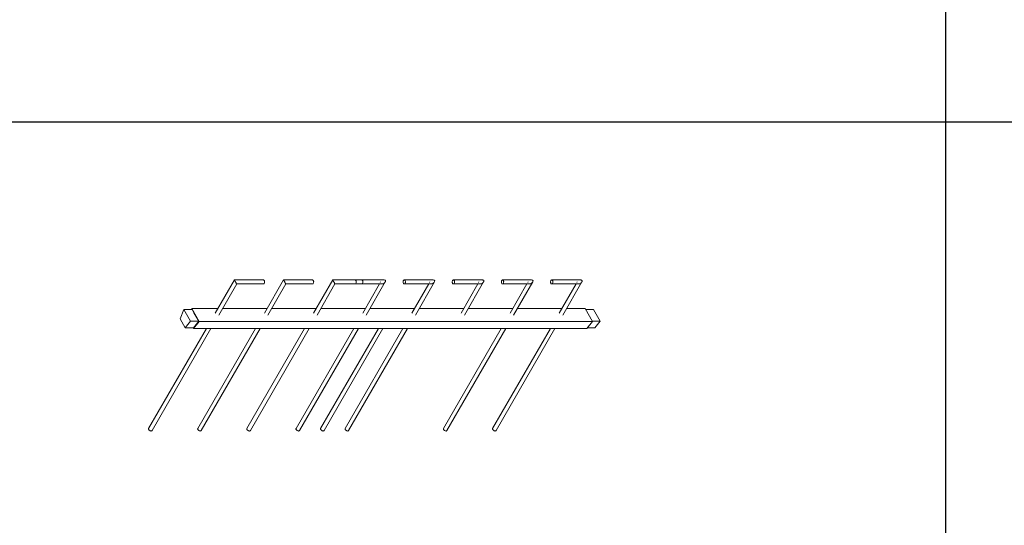
# Model space of a CAD drawing. Units: millimetres. Extents: x 22120 to 50720, y 48129 to 89431.
# Drawn here: x 45813 to 48267, y 69981 to 71241 of the extents above; entities that cross this region are included whole.
import ezdxf

# ---------------------------------------------------------------- set-up
doc = ezdxf.new("R2010")
doc.units = ezdxf.units.MM
doc.layers.add('PLAKA_Construction_Accesories', color=5, linetype='Continuous', lineweight=18)
doc.layers.add('Undef', color=5, linetype='Continuous')
doc.styles.get("Standard").update_dxf_attribs({"font": 'arial.ttf'})

# ---------------------------------------------------------------- blocks, each defined once
blk = doc.blocks.new('*T41')
at = {"color": 0, "linetype": 'ByBlock', "lineweight": -2, "transparency": 16777216}
for p, q in [((0, 0), (28600, 0)), ((0, 0), (0, -41302)), ((28600, 0), (28600, -41302)), ((0, -1603), (28600, -1603)), ((2600, -1603), (2600, -40099)), ((5200, -1603), (5200, -40099)), ((7800, -1603), (7800, -40099)), ((10400, -1603), (10400, -40099)), ((13000, -1603), (13000, -40099)), ((15600, -1603), (15600, -40099)), ((18200, -1603), (18200, -40099)), ((20800, -1603), (20800, -40099)), ((23400, -1603), (23400, -40099)), ((26000, -1603), (26000, -41302)), ((0, -2806), (28600, -2806)), ((0, -4009), (28600, -4009)), ((0, -5212), (28600, -5212)), ((0, -6415), (28600, -6415)), ((0, -7618), (28600, -7618)), ((0, -8821), (28600, -8821)), ((0, -10024), (28600, -10024)), ((0, -11227), (28600, -11227)), ((0, -12430), (28600, -12430)), ((0, -13633), (28600, -13633)), ((0, -14836), (28600, -14836)), ((0, -16039), (28600, -16039)), ((0, -17242), (28600, -17242)), ((0, -18445), (28600, -18445)), ((0, -19648), (28600, -19648)), ((0, -20851), (28600, -20851)), ((0, -22054), (28600, -22054)), ((0, -23257), (28600, -23257)), ((0, -24460), (28600, -24460)), ((0, -25663), (28600, -25663)), ((0, -26866), (28600, -26866)), ((0, -28069), (28600, -28069)), ((0, -29272), (28600, -29272)), ((0, -30475), (28600, -30475)), ((0, -31678), (28600, -31678)), ((0, -32881), (28600, -32881)), ((0, -34084), (28600, -34084)), ((0, -35287), (28600, -35287)), ((0, -36490), (28600, -36490)), ((0, -37693), (28600, -37693)), ((0, -38896), (28600, -38896)), ((0, -40099), (28600, -40099)), ((0, -41302), (28600, -41302))]:
    blk.add_line(p, q, dxfattribs=at)
at = {"color": 169, "transparency": 16777216}
for points in [[(0, 0), (0, -1603), (28600, 0), (28600, -1603)], [(0, -40099), (0, -41302), (26000, -40099), (26000, -41302)], [(26000, -40099), (26000, -41302), (28600, -40099), (28600, -41302)]]:
    blk.add_solid(points, dxfattribs=at)
at = {"color": 0, "transparency": 16777216, "attachment_point": 5}
for s, insert, char_height, width in [('{\\fArial|b1|i0|c0|p34;PLAKA Stabox S FAMILY}', (14300, -801.5), 500, 28597), ('{\\fISOCPEUR|b0|i0|c0|p34;CLOSED systems}', (1300, -2204.5), 150, 2597), ('{\\fISOCPEUR|b0|i0|c0|p34;Side view}', (3900, -2204.5), 150, 2597), ('{\\fISOCPEUR|b0|i0|c0|p34;Front view}', (6500, -2204.5), 150, 2597), ('{\\fISOCPEUR|b0|i0|c0|p34;Bottom view}', (9100, -2204.5), 150, 2597), ('{\\fISOCPEUR|b0|i0|c0|p34;3D}', (11700, -2204.5), 150, 2597), ('{\\fISOCPEUR|b0|i0|c0|p34;OPEN systems}', (14300, -2204.5), 150, 2597), ('{\\fISOCPEUR|b0|i0|c0|p34;Side view}', (16900, -2204.5), 150, 2597), ('{\\fISOCPEUR|b0|i0|c0|p34;Front view}', (19500, -2204.5), 150, 2597), ('{\\fISOCPEUR|b0|i0|c0|p34;Bottom view}', (22100, -2204.5), 150, 2597), ('{\\fISOCPEUR|b0|i0|c0|p34;3D}', (24700, -2204.5), 150, 2597), ('{\\fCalibri|b0|i0|c0|p34;Last edited on:}', (27300, -2204.5), 150, 2597), ('{\\fISOCPEUR|b0|i0|c0|p34;Stabox Closed Default }', (1300, -3407.5), 150, 2597), ('{\\fISOCPEUR|b0|i0|c0|p34;Stabox Open Default}', (14300, -3407.5), 150, 2597), ('{\\fCalibri|b0|i0|c0|p34;July 2019}', (27300, -3407.5), 150, 2597), ('{\\fCalibri|b0|i0|c0|p34;Stabox S Closed 45S-06-200-1250}', (1300, -4610.5), 150, 2597), ('{\\fCalibri|b0|i0|c0;Stabox S Open 45S-06-200-1250', (14300, -4610.5), 150, 2597), ('{\\fCalibri|b0|i0|c0|p34;July 2019}', (27300, -4610.5), 150, 2597), ('{\\fCalibri|b0|i0|c0|p34;Stabox S Closed 45S-06-200-2450}', (1300, -5813.5), 150, 2597), ('{\\fCalibri|b0|i0|c0;Stabox S Open 45S-06-200-2450', (14300, -5813.5), 150, 2597), ('{\\fCalibri|b0|i0|c0|p34;July 2019}', (27300, -5813.5), 150, 2597), ('{\\fCalibri|b0|i0|c0;Stabox S Closed 45S-06-240-1250', (1300, -7016.5), 150, 2597), ('{\\fCalibri|b0|i0|c0;Stabox S Open 45S-06-240-1250', (14300, -7016.5), 150, 2597), ('{\\fCalibri|b0|i0|c0|p34;July 2019}', (27300, -7016.5), 150, 2597), ('{\\fCalibri|b0|i0|c0;Stabox S Closed 45S-06-240-2450', (1300, -8219.5), 150, 2597), ('{\\fCalibri|b0|i0|c0;Stabox S Open 45S-06-240-2450', (14300, -8219.5), 150, 2597), ('{\\fCalibri|b0|i0|c0|p34;July 2019}', (27300, -8219.5), 150, 2597), ('{\\fCalibri|b0|i0|c0;Stabox S Closed 45S-06-300-1250', (1300, -9422.5), 150, 2597), ('{\\fCalibri|b0|i0|c0;Stabox S Open 45S-06-300-1250', (14300, -9422.5), 150, 2597), ('{\\fCalibri|b0|i0|c0|p34;July 2019}', (27300, -9422.5), 150, 2597), ('{\\fCalibri|b0|i0|c0;Stabox S Closed 45S-06-300-2450', (1300, -10625.5), 150, 2597), ('{\\fCalibri|b0|i0|c0;Stabox S Open 45S-06-300-2450', (14300, -10625.5), 150, 2597), ('{\\fCalibri|b0|i0|c0|p34;July 2019}', (27300, -10625.5), 150, 2597), ('{\\fCalibri|b0|i0|c0;Stabox S Closed 45S-08-150-1250', (1300, -11828.5), 150, 2597), ('{\\fCalibri|b0|i0|c0;Stabox S Open 45S-08-150-1250', (14300, -11828.5), 150, 2597), ('{\\fCalibri|b0|i0|c0|p34;July 2019}', (27300, -11828.5), 150, 2597), ('{\\fCalibri|b0|i0|c0;Stabox S Closed 45S-08-150-2450', (1300, -13031.5), 150, 2597), ('{\\fCalibri|b0|i0|c0;Stabox S Open 45S-08-150-2450', (14300, -13031.5), 150, 2597), ('{\\fCalibri|b0|i0|c0|p34;July 2019}', (27300, -13031.5), 150, 2597), ('{\\fCalibri|b0|i0|c0;Stabox S Closed 45S-08-200-1250', (1300, -14234.5), 150, 2597), ('{\\fCalibri|b0|i0|c0;Stabox S Open 45S-08-200-1250', (14300, -14234.5), 150, 2597), ('{\\fCalibri|b0|i0|c0|p34;July 2019}', (27300, -14234.5), 150, 2597), ('{\\fCalibri|b0|i0|c0;Stabox S Closed 45S-08-200-2450', (1300, -15437.5), 150, 2597), ('{\\fCalibri|b0|i0|c0;Stabox S Open 45S-08-200-2450', (14300, -15437.5), 150, 2597), ('{\\fCalibri|b0|i0|c0|p34;July 2019}', (27300, -15437.5), 150, 2597), ('{\\fCalibri|b0|i0|c0;Stabox S Closed 45S-08-240-1250', (1300, -16640.5), 150, 2597), ('{\\fCalibri|b0|i0|c0;Stabox S Open 45S-08-240-1250', (14300, -16640.5), 150, 2597), ('{\\fCalibri|b0|i0|c0|p34;July 2019}', (27300, -16640.5), 150, 2597), ('{\\fCalibri|b0|i0|c0;Stabox S Closed 45S-08-240-2450', (1300, -17843.5), 150, 2597), ('{\\fCalibri|b0|i0|c0;Stabox S Open 45S-08-240-2450', (14300, -17843.5), 150, 2597), ('{\\fCalibri|b0|i0|c0|p34;July 2019}', (27300, -17843.5), 150, 2597), ('{\\fCalibri|b0|i0|c0;Stabox S Closed 45S-10-150-1250', (1300, -19046.5), 150, 2597), ('{\\fCalibri|b0|i0|c0;Stabox S Open 45S-10-150-1250', (14300, -19046.5), 150, 2597), ('{\\fCalibri|b0|i0|c0|p34;July 2019}', (27300, -19046.5), 150, 2597), ('{\\fCalibri|b0|i0|c0;Stabox S Closed 45S-10-150-2450', (1300, -20249.5), 150, 2597), ('{\\fCalibri|b0|i0|c0;Stabox S Open 45S-10-150-2450', (14300, -20249.5), 150, 2597), ('{\\fCalibri|b0|i0|c0|p34;July 2019}', (27300, -20249.5), 150, 2597), ('{\\fCalibri|b0|i0|c0;Stabox S Closed 45S-10-200-1250', (1300, -21452.5), 150, 2597), ('{\\fCalibri|b0|i0|c0;Stabox S Open 45S-10-200-1250', (14300, -21452.5), 150, 2597), ('{\\fCalibri|b0|i0|c0|p34;July 2019}', (27300, -21452.5), 150, 2597), ('{\\fCalibri|b0|i0|c0;Stabox S Closed 45S-10-200-2450', (1300, -22655.5), 150, 2597), ('{\\fCalibri|b0|i0|c0;Stabox S Open 45S-10-200-2450', (14300, -22655.5), 150, 2597), ('{\\fCalibri|b0|i0|c0|p34;July 2019}', (27300, -22655.5), 150, 2597), ('{\\fCalibri|b0|i0|c0;Stabox S Closed 60S-10-150-1250', (1300, -23858.5), 150, 2597), ('{\\fCalibri|b0|i0|c0;Stabox S Open 60S-10-150-1250', (14300, -23858.5), 150, 2597), ('{\\fCalibri|b0|i0|c0|p34;July 2019}', (27300, -23858.5), 150, 2597), ('{\\fCalibri|b0|i0|c0;Stabox S Closed 60S-10-150-2450', (1300, -25061.5), 150, 2597), ('{\\fCalibri|b0|i0|c0;Stabox S Open 60S-10-150-2450', (14300, -25061.5), 150, 2597), ('{\\fCalibri|b0|i0|c0|p34;July 2019}', (27300, -25061.5), 150, 2597), ('{\\fCalibri|b0|i0|c0;Stabox S Closed 60S-10-200-1250', (1300, -26264.5), 150, 2597), ('{\\fCalibri|b0|i0|c0;Stabox S Open 60S-10-200-1250', (14300, -26264.5), 150, 2597), ('{\\fCalibri|b0|i0|c0|p34;July 2019}', (27300, -26264.5), 150, 2597), ('{\\fCalibri|b0|i0|c0;Stabox S Closed 60S-10-200-2450', (1300, -27467.5), 150, 2597), ('{\\fCalibri|b0|i0|c0;Stabox S Open 60S-10-200-2450', (14300, -27467.5), 150, 2597), ('{\\fCalibri|b0|i0|c0|p34;July 2019}', (27300, -27467.5), 150, 2597), ('{\\fCalibri|b0|i0|c0|p34;Stabox S Closed 60S-08-150-1250}', (1300, -28670.5), 150, 2597), ('{\\fCalibri|b0|i0|c0|p34;Stabox S Open 60S-08-150-1250}', (14300, -28670.5), 150, 2597), ('{\\fCalibri|b0|i0|c0|p34;July 2019}', (27300, -28670.5), 150, 2597), ('{\\fCalibri|b0|i0|c0|p34;Stabox S Closed 60S-08-150-2450}', (1300, -29873.5), 150, 2597), ('{\\fCalibri|b0|i0|c0|p34;Stabox S Open 60S-08-150-2450}', (14300, -29873.5), 150, 2597), ('{\\fCalibri|b0|i0|c0|p34;July 2019}', (27300, -29873.5), 150, 2597), ('{\\fCalibri|b0|i0|c0|p34;Stabox S Closed 60S-08-200-1250}', (1300, -31076.5), 150, 2597), ('{\\fCalibri|b0|i0|c0|p34;Stabox S Open 60S-08-200-1250}', (14300, -31076.5), 150, 2597), ('{\\fCalibri|b0|i0|c0|p34;July 2019}', (27300, -31076.5), 150, 2597), ('{\\fCalibri|b0|i0|c0|p34;Stabox S Closed 60S-08-200-2450}', (1300, -32279.5), 150, 2597), ('{\\fCalibri|b0|i0|c0|p34;Stabox S Open 60S-08-200-2450}', (14300, -32279.5), 150, 2597), ('{\\fCalibri|b0|i0|c0|p34;July 2019}', (27300, -32279.5), 150, 2597), ('{\\fCalibri|b0|i0|c0;Stabox S Closed 90S-10-100-1250', (1300, -33482.5), 150, 2597), ('{\\fCalibri|b0|i0|c0;Stabox S Open 90S-10-100-1250', (14300, -33482.5), 150, 2597), ('{\\fCalibri|b0|i0|c0|p34;July 2019}', (27300, -33482.5), 150, 2597), ('{\\fCalibri|b0|i0|c0;Stabox S Closed 90S-10-150-1250', (1300, -34685.5), 150, 2597), ('{\\fCalibri|b0|i0|c0;Stabox S Open 90S-10-150-1250', (14300, -34685.5), 150, 2597), ('{\\fCalibri|b0|i0|c0|p34;July 2019}', (27300, -34685.5), 150, 2597), ('{\\fCalibri|b0|i0|c0;Stabox S Closed 90S-12-100-1250', (1300, -35888.5), 150, 2597), ('{\\fCalibri|b0|i0|c0;Stabox S Open 90S-12-100-1250', (14300, -35888.5), 150, 2597), ('{\\fCalibri|b0|i0|c0|p34;July 2019}', (27300, -35888.5), 150, 2597), ('{\\fCalibri|b0|i0|c0;Stabox S Closed 90S-12-150-1250', (1300, -37091.5), 150, 2597), ('{\\fCalibri|b0|i0|c0;Stabox S Open 90S-12-150-1250', (14300, -37091.5), 150, 2597), ('{\\fCalibri|b0|i0|c0|p34;July 2019}', (27300, -37091.5), 150, 2597), ('{\\fCalibri|b0|i0|c0;Stabox S Closed 90S-12-200-1250', (1300, -38294.5), 150, 2597), ('{\\fCalibri|b0|i0|c0;Stabox S Open 90S-12-200-1250', (14300, -38294.5), 150, 2597), ('{\\fCalibri|b0|i0|c0|p34;July 2019}', (27300, -38294.5), 150, 2597), ('For more info visit www.plakagroup.com', (13000, -40700.5), 450, 25997)]:
    blk.add_mtext(s, dxfattribs=dict(at, insert=insert, char_height=char_height, width=width))
blk = doc.blocks.new('Stabox S - 45S-10-150-1250-297441-_3D_ Copy 2')
at = {"layer": 'PLAKA_Construction_Accesories'}
for p, q in [((41.5, 1701.6), (-207.7, 1845.5)), ((-212.7, 1836.9), (41.5, 1690.1)), ((65.6, 1766.9), (43.5, 1754.2)), ((88.7, 1757.4), (65.6, 1766.9)), ((43.5, 1754.2), (60, 1740.8)), ((43.5, 1754.2), (43.5, 1733.8)), ((60, 1740.8), (88.7, 1757.4)), ((88.7, 1757.4), (88.7, 1737)), ((41.5, 1579.2), (-207.7, 1723)), ((42.2, 1733.8), (41.5, 1733.4)), ((41.5, 1733.4), (59.2, 1719.1)), ((41.5, 1733.4), (41.5, 753.6)), ((59.3, 1720), (42.2, 1733.8)), ((60, 1720.4), (43.5, 1733.8)), ((59.2, 1719.1), (91, 1737.5)), ((59.2, 1719.1), (59.2, 739.3)), ((60, 1720.4), (59.3, 1720)), ((60, 1740.8), (60, 1720.4)), ((88.7, 1737), (60, 1720.4)), ((67.8, 1724.9), (60, 1720.4)), ((80.9, 1732.5), (67.8, 1724.9)), ((88.7, 1737), (80.9, 1732.5)), ((91, 1737.5), (88.7, 1738.4)), ((88.7, 1737.7), (89.5, 1737.4)), ((89.5, 1737.4), (88.7, 1737)), ((91, 1737.5), (91, 1673)), ((-212.7, 1714.4), (41.5, 1567.6)), ((75.1, 1670.7), (152.5, 1626)), ((162.5, 1631.8), (80.1, 1679.3)), ((91, 1661.5), (91, 1550.6)), ((152.5, 1626), (152.5, 1559.5)), ((162.5, 1559.5), (162.5, 1631.8)), ((41.5, 1456.7), (-207.7, 1600.6)), ((-212.7, 1591.9), (41.5, 1445.1)), ((75.1, 1548.2), (152.5, 1503.5)), ((162.5, 1509.3), (80.1, 1556.9)), ((91, 1539), (91, 1428.1)), ((152.5, 1503.5), (152.5, 1437)), ((162.5, 1437), (162.5, 1509.3)), ((41.5, 1334.2), (-207.7, 1478.1)), ((-212.7, 1469.4), (41.5, 1322.7)), ((75.1, 1425.7), (152.5, 1381.1)), ((162.5, 1386.8), (80.1, 1434.4)), ((-212.7, 1408.2), (41.5, 1261.4)), ((41.5, 1273), (-207.7, 1416.9)), ((91, 1416.6), (91, 1305.6)), ((152.5, 1381.1), (152.5, 1314.5)), ((162.5, 1314.5), (162.5, 1386.8)), ((41.5, 1211.7), (-207.7, 1355.6)), ((-212.7, 1347), (41.5, 1200.2)), ((152.5, 1330.9), (152.5, 1264.4)), ((152.5, 1330.9), (152.6, 1330.1)), ((152.6, 1330.1), (153.1, 1329.4)), ((153.1, 1329.4), (153.9, 1328.8)), ((153.9, 1328.8), (155, 1328.4)), ((155, 1328.4), (156.2, 1328.1)), ((156.2, 1328.1), (157.5, 1328)), ((157.5, 1328), (158.8, 1328.1)), ((158.8, 1328.1), (160, 1328.4)), ((160, 1328.4), (161, 1328.8)), ((161, 1328.8), (161.8, 1329.4)), ((161.8, 1329.4), (162.3, 1330.1)), ((162.3, 1330.1), (162.5, 1330.9)), ((162.5, 1258.6), (162.5, 1330.9)), ((75.1, 1303.3), (157.5, 1255.7)), ((152.7, 1270), (80.1, 1311.9)), ((152.6, 1313.8), (152.5, 1314.5)), ((153.1, 1313.1), (152.6, 1313.8)), ((153.9, 1312.5), (153.1, 1313.1)), ((155, 1312), (153.9, 1312.5)), ((156.2, 1311.8), (155, 1312)), ((157.5, 1311.7), (156.2, 1311.8)), ((158.8, 1311.8), (157.5, 1311.7)), ((160, 1312), (158.8, 1311.8)), ((161, 1312.5), (160, 1312)), ((161.8, 1313.1), (161, 1312.5)), ((162.3, 1313.8), (161.8, 1313.1)), ((162.5, 1314.5), (162.3, 1313.8)), ((91, 1294.1), (91, 1183.1)), ((157.5, 1267.2), (156, 1268.1)), ((152.5, 1208.4), (152.5, 1141.9)), ((162.5, 1136.1), (162.5, 1208.4)), ((75.1, 1180.8), (157.5, 1133.2)), ((152.7, 1147.5), (80.1, 1189.5)), ((91, 1171.6), (91, 1060.7)), ((157.5, 1144.8), (156, 1145.6)), ((41.5, 966.8), (-207.7, 1110.7)), ((-212.7, 1102), (41.5, 955.2)), ((152.5, 1085.9), (152.5, 1019.4)), ((162.5, 1013.6), (162.5, 1085.9)), ((75.1, 1058.3), (157.5, 1010.8)), ((152.7, 1025), (80.1, 1067)), ((91, 1049.1), (91, 938.2)), ((157.5, 1022.3), (156, 1023.1)), ((41.5, 844.3), (-207.7, 988.2)), ((-212.7, 979.5), (41.5, 832.8)), ((152.5, 963.5), (152.5, 896.9)), ((162.5, 891.2), (162.5, 963.5)), ((75.1, 935.8), (157.5, 888.3)), ((152.7, 902.6), (80.1, 944.5)), ((91, 926.7), (91, 815.7)), ((157.5, 899.8), (156, 900.7)), ((152.5, 841), (152.5, 774.5)), ((162.5, 768.7), (162.5, 841)), ((75.1, 813.4), (157.5, 765.8)), ((152.7, 780.1), (80.1, 822)), ((91, 804.2), (91, 757.7)), ((157.5, 777.4), (156, 778.2)), ((59.2, 739.3), (41.5, 753.6)), ((43.5, 752), (43.5, 733.6)), ((91, 757.7), (59.2, 739.3)), ((60, 739.8), (60, 720.2)), ((88.7, 736.8), (60, 720.2)), ((88.7, 756.4), (88.7, 736.8)), ((60, 720.2), (43.5, 733.6))]:
    blk.add_line(p, q, dxfattribs=at)
for points in [[(-212.7, 1836.9, 0), (-213.3, 1837.4, 0), (-213.6, 1838.2, 0), (-213.8, 1839.1, 0), (-213.6, 1840.3, 0), (-213.3, 1841.5, 0), (-212.7, 1842.6, 0), (-212, 1843.7, 0), (-211.1, 1844.6, 0), (-210.2, 1845.3, 0)], [(-210.2, 1845.3, 0), (-209.3, 1845.7, 0), (-208.5, 1845.7, 0), (-207.7, 1845.5, 0)], [(-212.7, 1714.4, 0), (-213.3, 1714.9, 0), (-213.6, 1715.7, 0), (-213.8, 1716.7, 0), (-213.6, 1717.8, 0), (-213.3, 1719, 0), (-212.7, 1720.2, 0), (-212, 1721.2, 0), (-211.1, 1722.1, 0), (-210.2, 1722.8, 0)], [(-210.2, 1722.8, 0), (-209.3, 1723.2, 0), (-208.5, 1723.3, 0), (-207.7, 1723, 0)], [(161, 1630.9, 0), (160, 1630.3, 0), (158.8, 1629.6, 0), (157.5, 1628.9, 0), (156.2, 1628.2, 0), (155, 1627.5, 0), (153.9, 1626.9, 0), (153.1, 1626.4, 0), (152.6, 1626.1, 0), (152.5, 1626, 0)], [(162.5, 1631.8, 0), (162.3, 1631.7, 0), (161.8, 1631.4, 0), (161, 1630.9, 0)], [(-212.7, 1591.9, 0), (-213.3, 1592.4, 0), (-213.6, 1593.2, 0), (-213.8, 1594.2, 0), (-213.6, 1595.3, 0), (-213.3, 1596.5, 0), (-212.7, 1597.7, 0), (-212, 1598.8, 0), (-211.1, 1599.7, 0), (-210.2, 1600.3, 0)], [(-210.2, 1600.3, 0), (-209.3, 1600.7, 0), (-208.5, 1600.8, 0), (-207.7, 1600.6, 0)], [(161, 1557.5, 0), (160, 1557, 0), (158.8, 1556.7, 0), (157.5, 1556.6, 0), (156.2, 1556.7, 0), (155, 1557, 0), (153.9, 1557.5, 0), (153.1, 1558.1, 0), (152.6, 1558.7, 0), (152.5, 1559.5, 0)], [(162.5, 1559.5, 0), (162.3, 1558.7, 0), (161.8, 1558.1, 0), (161, 1557.5, 0)], [(161, 1508.5, 0), (160, 1507.9, 0), (158.8, 1507.2, 0), (157.5, 1506.4, 0), (156.2, 1505.7, 0), (155, 1505, 0), (153.9, 1504.4, 0), (153.1, 1503.9, 0), (152.6, 1503.6, 0), (152.5, 1503.5, 0)], [(162.5, 1509.3, 0), (162.3, 1509.2, 0), (161.8, 1508.9, 0), (161, 1508.5, 0)], [(-212.7, 1469.4, 0), (-213.3, 1470, 0), (-213.6, 1470.7, 0), (-213.8, 1471.7, 0), (-213.6, 1472.8, 0), (-213.3, 1474, 0), (-212.7, 1475.2, 0), (-212, 1476.3, 0), (-211.1, 1477.2, 0), (-210.2, 1477.8, 0)], [(-210.2, 1477.8, 0), (-209.3, 1478.2, 0), (-208.5, 1478.3, 0), (-207.7, 1478.1, 0)], [(161, 1435, 0), (160, 1434.5, 0), (158.8, 1434.2, 0), (157.5, 1434.1, 0), (156.2, 1434.2, 0), (155, 1434.5, 0), (153.9, 1435, 0), (153.1, 1435.6, 0), (152.6, 1436.3, 0), (152.5, 1437, 0)], [(162.5, 1437, 0), (162.3, 1436.3, 0), (161.8, 1435.6, 0), (161, 1435, 0)], [(-212.7, 1408.2, 0), (-213.3, 1408.7, 0), (-213.6, 1409.5, 0), (-213.8, 1410.5, 0), (-213.6, 1411.6, 0), (-213.3, 1412.8, 0), (-212.7, 1414, 0), (-212, 1415, 0), (-211.1, 1415.9, 0), (-210.2, 1416.6, 0)], [(-210.2, 1416.6, 0), (-209.3, 1417, 0), (-208.5, 1417.1, 0), (-207.7, 1416.9, 0)], [(161, 1386, 0), (160, 1385.4, 0), (158.8, 1384.7, 0), (157.5, 1383.9, 0), (156.2, 1383.2, 0), (155, 1382.5, 0), (153.9, 1381.9, 0), (153.1, 1381.4, 0), (152.6, 1381.2, 0), (152.5, 1381.1, 0)], [(162.5, 1386.8, 0), (162.3, 1386.7, 0), (161.8, 1386.4, 0), (161, 1386, 0)], [(-212.7, 1347, 0), (-213.3, 1347.5, 0), (-213.6, 1348.3, 0), (-213.8, 1349.2, 0), (-213.6, 1350.4, 0), (-213.3, 1351.6, 0), (-212.7, 1352.7, 0), (-212, 1353.8, 0), (-211.1, 1354.7, 0), (-210.2, 1355.4, 0)], [(-210.2, 1355.4, 0), (-209.3, 1355.8, 0), (-208.5, 1355.8, 0), (-207.7, 1355.6, 0)], [(152.5, 1264.4, 0), (152.6, 1262.8, 0), (153.1, 1261.1, 0), (153.9, 1259.4, 0), (155, 1257.9, 0), (156.2, 1256.6, 0), (157.5, 1255.7, 0), (158.8, 1255.2, 0), (160, 1255, 0), (161, 1255.4, 0)], [(161, 1255.4, 0), (161.8, 1256.1, 0), (162.3, 1257.2, 0), (162.5, 1258.6, 0)], [(153.9, 1210.4, 0), (153.1, 1209.8, 0), (152.6, 1209.2, 0), (152.5, 1208.4, 0), (152.6, 1207.7, 0), (153.1, 1207, 0), (153.9, 1206.4, 0), (155, 1205.9, 0), (156.2, 1205.6, 0), (157.5, 1205.5, 0), (158.8, 1205.6, 0), (160, 1205.9, 0), (161, 1206.4, 0)], [(161, 1206.4, 0), (161.8, 1207, 0), (162.3, 1207.7, 0), (162.5, 1208.4, 0), (162.3, 1209.2, 0), (161.8, 1209.8, 0), (161, 1210.4, 0), (160, 1210.9, 0), (158.8, 1211.2, 0), (157.5, 1211.3, 0), (156.2, 1211.2, 0), (155, 1210.9, 0), (153.9, 1210.4, 0)], [(152.5, 1141.9, 0), (152.6, 1140.3, 0), (153.1, 1138.6, 0), (153.9, 1137, 0), (155, 1135.4, 0), (156.2, 1134.2, 0), (157.5, 1133.2, 0), (158.8, 1132.7, 0), (160, 1132.6, 0), (161, 1132.9, 0)], [(161, 1132.9, 0), (161.8, 1133.6, 0), (162.3, 1134.7, 0), (162.5, 1136.1, 0)], [(-212.7, 1102, 0), (-213.3, 1102.5, 0), (-213.6, 1103.3, 0), (-213.8, 1104.3, 0), (-213.6, 1105.4, 0), (-213.3, 1106.6, 0), (-212.7, 1107.8, 0), (-212, 1108.9, 0), (-211.1, 1109.8, 0), (-210.2, 1110.4, 0)], [(-210.2, 1110.4, 0), (-209.3, 1110.8, 0), (-208.5, 1110.9, 0), (-207.7, 1110.7, 0)], [(153.9, 1088, 0), (153.1, 1087.4, 0), (152.6, 1086.7, 0), (152.5, 1085.9, 0), (152.6, 1085.2, 0), (153.1, 1084.5, 0), (153.9, 1083.9, 0), (155, 1083.4, 0), (156.2, 1083.1, 0), (157.5, 1083, 0), (158.8, 1083.1, 0), (160, 1083.4, 0), (161, 1083.9, 0)], [(161, 1083.9, 0), (161.8, 1084.5, 0), (162.3, 1085.2, 0), (162.5, 1085.9, 0), (162.3, 1086.7, 0), (161.8, 1087.4, 0), (161, 1088, 0), (160, 1088.4, 0), (158.8, 1088.7, 0), (157.5, 1088.8, 0), (156.2, 1088.7, 0), (155, 1088.4, 0), (153.9, 1088, 0)], [(152.5, 1019.4, 0), (152.6, 1017.8, 0), (153.1, 1016.1, 0), (153.9, 1014.5, 0), (155, 1013, 0), (156.2, 1011.7, 0), (157.5, 1010.8, 0), (158.8, 1010.2, 0), (160, 1010.1, 0), (161, 1010.4, 0)], [(161, 1010.4, 0), (161.8, 1011.1, 0), (162.3, 1012.2, 0), (162.5, 1013.6, 0)], [(-212.7, 979.5, 0), (-213.3, 980.1, 0), (-213.6, 980.8, 0), (-213.8, 981.8, 0), (-213.6, 983, 0), (-213.3, 984.1, 0), (-212.7, 985.3, 0), (-212, 986.4, 0), (-211.1, 987.3, 0), (-210.2, 987.9, 0)], [(-210.2, 987.9, 0), (-209.3, 988.3, 0), (-208.5, 988.4, 0), (-207.7, 988.2, 0)], [(153.9, 965.5, 0), (153.1, 964.9, 0), (152.6, 964.2, 0), (152.5, 963.5, 0), (152.6, 962.7, 0), (153.1, 962, 0), (153.9, 961.4, 0), (155, 961, 0), (156.2, 960.7, 0), (157.5, 960.6, 0), (158.8, 960.7, 0), (160, 961, 0), (161, 961.4, 0)], [(161, 961.4, 0), (161.8, 962, 0), (162.3, 962.7, 0), (162.5, 963.5, 0), (162.3, 964.2, 0), (161.8, 964.9, 0), (161, 965.5, 0), (160, 966, 0), (158.8, 966.2, 0), (157.5, 966.3, 0), (156.2, 966.2, 0), (155, 966, 0), (153.9, 965.5, 0)], [(152.5, 896.9, 0), (152.6, 895.3, 0), (153.1, 893.7, 0), (153.9, 892, 0), (155, 890.5, 0), (156.2, 889.2, 0), (157.5, 888.3, 0), (158.8, 887.7, 0), (160, 887.6, 0), (161, 887.9, 0)], [(161, 887.9, 0), (161.8, 888.7, 0), (162.3, 889.8, 0), (162.5, 891.2, 0)], [(153.9, 843, 0), (153.1, 842.4, 0), (152.6, 841.7, 0), (152.5, 841, 0), (152.6, 840.2, 0), (153.1, 839.5, 0), (153.9, 838.9, 0), (155, 838.5, 0), (156.2, 838.2, 0), (157.5, 838.1, 0), (158.8, 838.2, 0), (160, 838.5, 0), (161, 838.9, 0)], [(161, 838.9, 0), (161.8, 839.5, 0), (162.3, 840.2, 0), (162.5, 841, 0), (162.3, 841.7, 0), (161.8, 842.4, 0), (161, 843, 0), (160, 843.5, 0), (158.8, 843.8, 0), (157.5, 843.9, 0), (156.2, 843.8, 0), (155, 843.5, 0), (153.9, 843, 0)], [(152.5, 774.5, 0), (152.6, 772.9, 0), (153.1, 771.2, 0), (153.9, 769.5, 0), (155, 768, 0), (156.2, 766.7, 0), (157.5, 765.8, 0), (158.8, 765.3, 0), (160, 765.1, 0), (161, 765.5, 0)], [(161, 765.5, 0), (161.8, 766.2, 0), (162.3, 767.3, 0), (162.5, 768.7, 0)]]:
    blk.add_polyline3d(points, dxfattribs=at)

msp = doc.modelspace()

# ---------------------------------------------------------------- block references
msp.add_blockref('*T41', (22120.4, 89431.1))
at = {"layer": 'Undef', "zscale": 10, "rotation": 90}
msp.add_blockref('Stabox S - 45S-10-150-1250-297441-_3D_ Copy 2', (47980, 70430), dxfattribs=at)

doc.saveas('drawing.dxf')
